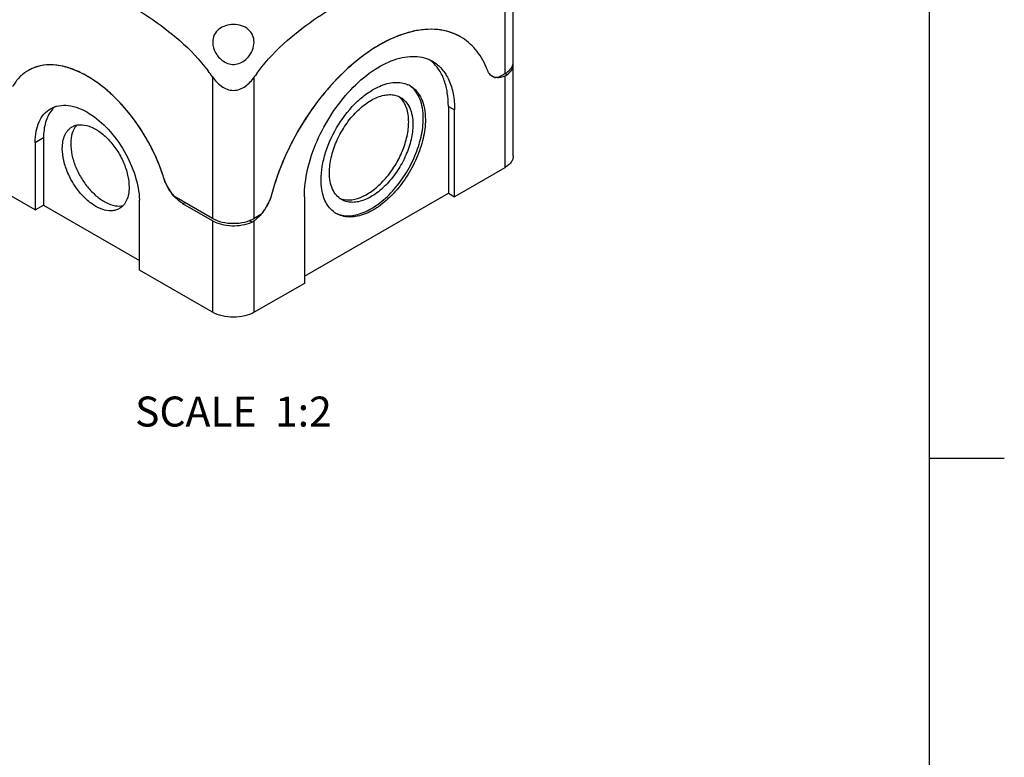
# Model space of a CAD drawing. Units: inches. Extents: x 0.7 to 21.3, y 0.5 to 16.
# Drawn here: x 18 to 21.3, y 11.1 to 13.6 of the extents above; entities that cross this region are included whole.
import ezdxf

# ---------------------------------------------------------------- set-up
doc = ezdxf.new("R2010")
doc.units = ezdxf.units.IN
doc.header["$LTSCALE"] = 1.21
doc.header["$MEASUREMENT"] = 0
doc.layers.get('0').update_dxf_attribs({"linetype": 'CONTINUOUS'})
doc.layers.add('NOTES', color=7, linetype='CONTINUOUS')

msp = doc.modelspace()

# ---------------------------------------------------------------- linework, layer by layer
at = {"color": 7, "linetype": 'CONTINUOUS'}
for p, q in [((21.05, 0.75), (21.05, 15.75)), ((19.6622, 13.423), (19.6622, 13.8666)), ((19.6334, 13.8548), (19.6334, 13.3828)), ((19.6622, 13.1096), (19.6622, 13.4149)), ((18.659, 13.3727), (18.659, 12.9006)), ((18.7982, 12.9006), (18.7982, 13.3727)), ((19.609, 13.37), (19.6035, 13.3705)), ((19.6334, 13.3828), (19.6112, 13.37)), ((19.6334, 13.3753), (19.6334, 13.0694)), ((19.641, 13.3797), (19.6344, 13.3835)), ((19.4455, 13.2743), (19.4664, 13.2622)), ((19.4455, 13.2743), (19.4455, 12.985)), ((19.4664, 12.9729), (19.4664, 13.2622)), ((18.0675, 13.1538), (18.0953, 13.1698)), ((18.0675, 13.1538), (18.0675, 12.9287)), ((18.0953, 13.1698), (18.0953, 12.9448)), ((18.0675, 12.9287), (17.8239, 13.0694)), ((19.6334, 13.0694), (19.4664, 12.9729)), ((18.659, 12.9006), (18.5301, 12.9751)), ((18.9653, 12.7077), (19.4455, 12.985)), ((19.4455, 12.985), (19.4664, 12.9729)), ((18.0675, 12.9287), (18.0953, 12.9448)), ((18.0953, 12.9448), (18.4154, 12.76)), ((18.4154, 12.7278), (18.4154, 12.9528)), ((18.5604, 12.9495), (18.5673, 12.9535)), ((18.659, 12.8926), (18.5604, 12.9495)), ((18.9653, 12.9729), (18.9653, 12.6836)), ((18.8205, 12.9135), (18.7982, 12.9006)), ((18.659, 12.8926), (18.659, 12.5872)), ((18.7897, 12.8882), (18.7815, 12.8929)), ((18.7982, 12.5872), (18.7982, 12.8931)), ((18.659, 12.5872), (18.4154, 12.7278)), ((18.9653, 12.6836), (18.7982, 12.5872)), ((21.05, 12.1), (21.3, 12.1))]:
    msp.add_line(p, q, dxfattribs=at)
for centre, radius, start, end in [((19.3961, 13.3494), 0.1809, 62.7009, 64.0244), ((19.3963, 13.3499), 0.1803, 59.9975, 62.7006), ((18.1106, 13.2799), 0.132, 114.4477, 118.5578), ((19.3114, 13.3319), 0.1209, 48.5014, 54.4847), ((19.31, 13.3303), 0.1231, 47.7563, 48.5131), ((19.3149, 13.2957), 0.2793, 20.7879, 23.0637), ((19.6291, 13.423), 0.0331, 351.7284, 359.9827), ((19.6293, 13.4149), 0.033, 0.013, 5.7577), ((18.1103, 13.2805), 0.1314, 118.5613, 119.9952), ((18.1774, 13.0374), 0.5868, 34.8346, 37.2655), ((19.28, 13.0374), 0.5869, 142.7339, 145.1658), ((19.6125, 13.4068), 0.0382, 215.6734, 219.1991), ((19.613, 13.4071), 0.0388, 216.0752, 216.4493), ((19.6124, 13.4067), 0.038, 216.4422, 219.1094), ((19.6114, 13.4059), 0.0368, 219.1106, 221.76), ((19.6087, 13.4031), 0.0329, 234.3654, 239.9983), ((19.609, 13.4035), 0.0334, 240.0635, 252.3668), ((19.6096, 13.4057), 0.0357, 252.3997, 260.1945), ((19.6104, 13.4122), 0.0422, 268.1438, 269.6469), ((19.6104, 13.4133), 0.0433, 269.646, 270.9111), ((19.6104, 13.414), 0.0441, 270.9092, 271.5384), ((19.6167, 13.413), 0.0412, 293.8656, 306.134), ((19.2768, 13.2714), 0.0824, 60.0119, 65.5403), ((19.2697, 13.2753), 0.0825, 54.4832, 55.3092), ((19.2383, 13.2535), 0.0679, 46.576, 52.6956), ((18.6556, 13.0851), 0.1669, 204.533, 206.6358), ((18.6585, 13.0865), 0.1701, 206.6376, 211.6911), ((18.6574, 13.0858), 0.1688, 211.6867, 213.8763), ((18.6522, 13.0822), 0.1625, 213.8272, 219.9476), ((18.6461, 13.0772), 0.1546, 219.9698, 220.8864), ((18.6448, 13.0761), 0.1529, 220.8879, 221.0813), ((18.6444, 13.0757), 0.1523, 221.0813, 221.3495), ((18.644, 13.0754), 0.1518, 221.3495, 221.4716), ((18.1764, 12.9528), 0.239, 0.0126, 2.1424), ((18.6918, 13.0251), 0.1704, 329.534, 332.0261), ((18.6942, 13.0238), 0.1676, 332.0183, 336.2562), ((18.6992, 13.0216), 0.1622, 336.2616, 338.4056), ((19.1093, 13.0301), 0.0678, 246.8714, 253.4956), ((18.7063, 13.0139), 0.1521, 318.4384, 318.6389), ((18.7055, 13.0146), 0.1532, 318.6393, 319.2593), ((18.7043, 13.0156), 0.1547, 319.2593, 319.8916), ((18.7004, 13.0189), 0.1598, 319.9044, 323.0407), ((18.6957, 13.0224), 0.1657, 323.0334, 325.7514), ((18.6926, 13.0245), 0.1694, 325.7537, 329.5416), ((19.1132, 12.988), 0.0825, 234.4857, 235.464), ((19.113, 12.9877), 0.0821, 235.464, 240.0034), ((18.7681, 12.9355), 0.052, 294.537, 305.4628), ((18.7326, 12.9851), 0.113, 305.49, 307.8397)]:
    msp.add_arc(centre, radius, start, end, dxfattribs=at)
for points, knots in [([(18.2415, 13.6962), (18.2759, 13.6763), (18.3456, 13.6362), (18.4506, 13.572), (18.5545, 13.4942), (18.6165, 13.4295), (18.6444, 13.3928)], [0, 0, 0, 0, 0.235233, 0.474897, 0.727335, 1, 1, 1, 1]), ([(18.8129, 13.3928), (18.8408, 13.4295), (18.9028, 13.4942), (19.0066, 13.572), (19.1117, 13.6362), (19.1813, 13.6763), (19.2158, 13.6962)], [0, 0, 0, 0, 0.272663, 0.525102, 0.764766, 1, 1, 1, 1]), ([(18.6799, 13.5316), (18.6736, 13.5265), (18.663, 13.5133), (18.6597, 13.4967), (18.6597, 13.4886)], [0, 0, 0, 0, 0.502576, 1, 1, 1, 1]), ([(18.7286, 13.5472), (18.7197, 13.5472), (18.7023, 13.5448), (18.6864, 13.5368), (18.6799, 13.5316)], [0, 0, 0, 0, 0.51607, 1, 1, 1, 1]), ([(18.7975, 13.4886), (18.7975, 13.4965), (18.7945, 13.5127), (18.779, 13.5326), (18.7556, 13.5446), (18.7378, 13.5472), (18.7286, 13.5472)], [0, 0, 0, 0, 0.235094, 0.47216, 0.727258, 1, 1, 1, 1]), ([(19.4865, 13.506), (19.4751, 13.5126), (19.4504, 13.5234), (19.41, 13.5316), (19.3667, 13.5318), (19.3038, 13.5213), (19.2216, 13.4871), (19.127, 13.4206), (19.0379, 13.3311), (18.9596, 13.2238), (18.8968, 13.1054), (18.8668, 13.0212), (18.8556, 12.9789)], [0, 0, 0, 0, 0.043085, 0.087482, 0.134318, 0.184415, 0.295814, 0.422513, 0.561635, 0.708263, 0.856435, 1, 1, 1, 1]), ([(19.4753, 13.512), (19.4636, 13.5177), (19.4386, 13.5267), (19.3981, 13.5324), (19.355, 13.5305), (19.2928, 13.5176), (19.2122, 13.4816), (19.1198, 13.4142), (19.033, 13.325), (18.9569, 13.2192), (18.8958, 13.1028), (18.8666, 13.0203), (18.8556, 12.9789)], [0, 0, 0, 0, 0.043079, 0.087793, 0.135141, 0.18582, 0.298242, 0.425408, 0.564344, 0.710257, 0.85743, 1, 1, 1, 1]), ([(19.5719, 13.4051), (19.5628, 13.4264), (19.5452, 13.4564), (19.5135, 13.4882), (19.4957, 13.5007), (19.4865, 13.506)], [0, 0, 0, 0, 0.51749, 0.761177, 1, 1, 1, 1]), ([(18.6597, 13.4886), (18.6597, 13.4757), (18.6659, 13.4556), (18.6823, 13.4341), (18.6992, 13.4209), (18.7198, 13.4136), (18.7419, 13.4144), (18.7618, 13.4232), (18.7727, 13.4327), (18.7774, 13.4379)], [0, 0, 0, 0, 0.23343, 0.357682, 0.48506, 0.614332, 0.744158, 0.87315, 1, 1, 1, 1]), ([(18.7774, 13.4379), (18.7836, 13.445), (18.7936, 13.4611), (18.7975, 13.4797), (18.7975, 13.4886)], [0, 0, 0, 0, 0.51351, 1, 1, 1, 1]), ([(18.9653, 12.9729), (18.9653, 13.0032), (18.9737, 13.0669), (19.0054, 13.1604), (19.0541, 13.2505), (19.116, 13.3297), (19.1861, 13.3918), (19.2495, 13.4265), (19.2991, 13.4396), (19.3332, 13.4422), (19.365, 13.4375), (19.3842, 13.4295), (19.393, 13.4245)], [0, 0, 0, 0, 0.128682, 0.270274, 0.417431, 0.561779, 0.695449, 0.812713, 0.864677, 0.912511, 0.95714, 1, 1, 1, 1]), ([(18.4966, 13.0346), (18.4874, 13.0643), (18.464, 13.1231), (18.4172, 13.2052), (18.3604, 13.2787), (18.2969, 13.3395), (18.23, 13.3842), (18.1632, 13.4103), (18.1086, 13.4148), (18.0699, 13.4065), (18.0526, 13.3989), (18.0446, 13.3943)], [0, 0, 0, 0, 0.145945, 0.295005, 0.441383, 0.579586, 0.705206, 0.815829, 0.91222, 0.956728, 1, 1, 1, 1]), ([(18.4966, 13.0346), (18.4876, 13.0635), (18.4708, 13.1061), (18.4426, 13.1605), (18.4031, 13.2254), (18.3514, 13.2896), (18.2867, 13.346), (18.2378, 13.3785), (18.1888, 13.4011), (18.1412, 13.4129), (18.0962, 13.4134), (18.0684, 13.4057), (18.0559, 13.4001)], [0, 0, 0, 0, 0.144511, 0.218327, 0.292264, 0.507649, 0.608255, 0.701783, 0.787253, 0.864541, 0.934665, 1, 1, 1, 1]), ([(19.4455, 13.2743), (19.4455, 13.2895), (19.4435, 13.3187), (19.4336, 13.3596), (19.4172, 13.3945), (19.4014, 13.4135), (19.3927, 13.4214)], [0, 0, 0, 0, 0.284889, 0.544518, 0.781004, 1, 1, 1, 1]), ([(19.393, 13.4245), (19.4047, 13.4177), (19.4265, 13.3993), (19.4498, 13.3613), (19.4636, 13.3143), (19.4664, 13.2802), (19.4664, 13.2622)], [0, 0, 0, 0, 0.21777, 0.45095, 0.710187, 1, 1, 1, 1]), ([(19.6334, 13.3828), (19.6373, 13.385), (19.6444, 13.3898), (19.6532, 13.3985), (19.6593, 13.4079), (19.6614, 13.4148), (19.6619, 13.4182)], [0, 0, 0, 0, 0.286609, 0.54635, 0.781731, 1, 1, 1, 1]), ([(19.641, 13.3797), (19.6472, 13.3842), (19.6553, 13.3922), (19.6612, 13.4052), (19.6622, 13.4117), (19.6622, 13.4149)], [0, 0, 0, 0, 0.538367, 0.77507, 1, 1, 1, 1]), ([(18.0446, 13.3943), (18.0338, 13.388), (18.0134, 13.3719), (17.9982, 13.351), (17.9918, 13.3396)], [0, 0, 0, 0, 0.487626, 1, 1, 1, 1]), ([(18.659, 13.3727), (18.6631, 13.3668), (18.6721, 13.3556), (18.6881, 13.3411), (18.7071, 13.3304), (18.7215, 13.3276), (18.7286, 13.3276)], [0, 0, 0, 0, 0.249561, 0.499825, 0.750121, 1, 1, 1, 1]), ([(18.7286, 13.3276), (18.7358, 13.3276), (18.7502, 13.3304), (18.7691, 13.3411), (18.7852, 13.3556), (18.7942, 13.3668), (18.7982, 13.3727)], [0, 0, 0, 0, 0.249911, 0.500202, 0.750452, 1, 1, 1, 1]), ([(19.5816, 13.3843), (19.581, 13.385), (19.5788, 13.3883), (19.5771, 13.392), (19.576, 13.3948)], [0, 0, 0, 0, 0.241542, 1, 1, 1, 1]), ([(19.5923, 13.3746), (19.5914, 13.3751), (19.5879, 13.3773), (19.5849, 13.3802), (19.5829, 13.3826)], [0, 0, 0, 0, 0.247006, 1, 1, 1, 1]), ([(19.6112, 13.37), (19.6078, 13.3699), (19.6012, 13.3705), (19.595, 13.373), (19.5923, 13.3746)], [0, 0, 0, 0, 0.512728, 1, 1, 1, 1]), ([(19.6334, 13.3753), (19.6315, 13.3745), (19.6246, 13.3717), (19.617, 13.3701), (19.6115, 13.37)], [0, 0, 0, 0, 0.268344, 1, 1, 1, 1]), ([(19.0209, 13.0292), (19.0209, 13.044), (19.0239, 13.075), (19.0396, 13.1382), (19.0757, 13.2147), (19.128, 13.2804), (19.1769, 13.3205), (19.2026, 13.3353), (19.2154, 13.341)], [0, 0, 0, 0, 0.115886, 0.241387, 0.507876, 0.769985, 0.890433, 1, 1, 1, 1]), ([(19.2154, 13.341), (19.2238, 13.3447), (19.2405, 13.3507), (19.2658, 13.3549), (19.2895, 13.3538), (19.3042, 13.3494), (19.3109, 13.3464)], [0, 0, 0, 0, 0.280877, 0.538148, 0.775582, 1, 1, 1, 1]), ([(19.362, 13.2341), (19.362, 13.2458), (19.3603, 13.2679), (19.352, 13.2987), (19.3381, 13.3242), (19.3248, 13.3374), (19.3177, 13.3425)], [0, 0, 0, 0, 0.287795, 0.547393, 0.782066, 1, 1, 1, 1]), ([(19.318, 13.3427), (19.3261, 13.3381), (19.3413, 13.3253), (19.3574, 13.2989), (19.367, 13.2663), (19.3689, 13.2426), (19.3689, 13.2301)], [0, 0, 0, 0, 0.217767, 0.450948, 0.710191, 1, 1, 1, 1]), ([(19.0488, 13.0533), (19.0488, 13.0701), (19.0535, 13.1055), (19.0711, 13.1575), (19.0981, 13.2075), (19.1325, 13.2515), (19.1714, 13.286), (19.2067, 13.3053), (19.2342, 13.3126), (19.2532, 13.314), (19.2708, 13.3114), (19.2815, 13.3069), (19.2864, 13.3041)], [0, 0, 0, 0, 0.128685, 0.270274, 0.417429, 0.561776, 0.695448, 0.812712, 0.864676, 0.91251, 0.95714, 1, 1, 1, 1]), ([(19.3132, 13.2221), (19.3132, 13.2304), (19.3122, 13.2463), (19.3069, 13.2687), (19.2981, 13.2879), (19.2896, 13.2984), (19.285, 13.3028)], [0, 0, 0, 0, 0.28432, 0.543941, 0.780725, 1, 1, 1, 1]), ([(19.2864, 13.3041), (19.2929, 13.3004), (19.305, 13.2902), (19.318, 13.269), (19.3257, 13.243), (19.3272, 13.224), (19.3272, 13.214)], [0, 0, 0, 0, 0.217766, 0.450948, 0.710191, 1, 1, 1, 1]), ([(18.1184, 13.2664), (18.1269, 13.2713), (18.1466, 13.2783), (18.1793, 13.2784), (18.2141, 13.2689), (18.2366, 13.2574), (18.2479, 13.2504)], [0, 0, 0, 0, 0.215756, 0.448107, 0.708146, 1, 1, 1, 1]), ([(18.1344, 13.2742), (18.1334, 13.2733), (18.1291, 13.2695), (18.1252, 13.2654), (18.1226, 13.2621)], [0, 0, 0, 0, 0.24707, 1, 1, 1, 1]), ([(18.0675, 13.1538), (18.0675, 13.1662), (18.0693, 13.1899), (18.079, 13.2225), (18.0951, 13.2489), (18.1103, 13.2617), (18.1184, 13.2664)], [0, 0, 0, 0, 0.289806, 0.549047, 0.78223, 1, 1, 1, 1]), ([(18.1226, 13.2621), (18.1131, 13.2504), (18.0988, 13.2201), (18.0953, 13.1874), (18.0953, 13.1698)], [0, 0, 0, 0, 0.459961, 1, 1, 1, 1]), ([(18.2479, 13.2504), (18.2711, 13.236), (18.315, 13.1978), (18.3668, 13.1266), (18.4029, 13.0463), (18.4143, 12.9891), (18.4153, 12.9617)], [0, 0, 0, 0, 0.238169, 0.499566, 0.761188, 1, 1, 1, 1]), ([(18.1579, 13.1337), (18.1579, 13.1416), (18.1591, 13.1568), (18.1653, 13.1777), (18.1756, 13.1946), (18.1854, 13.2028), (18.1906, 13.2058)], [0, 0, 0, 0, 0.2898, 0.549051, 0.782231, 1, 1, 1, 1]), ([(18.2056, 13.2115), (18.1988, 13.2041), (18.1883, 13.1839), (18.1858, 13.1617), (18.1858, 13.1497)], [0, 0, 0, 0, 0.457567, 1, 1, 1, 1]), ([(18.1906, 13.2058), (18.1944, 13.208), (18.203, 13.2116), (18.2225, 13.2144), (18.25, 13.209), (18.2825, 13.1912), (18.3137, 13.1637), (18.3412, 13.1284), (18.3628, 13.0884), (18.3769, 13.0468), (18.3806, 13.0185), (18.3806, 13.0051)], [0, 0, 0, 0, 0.042879, 0.087529, 0.186936, 0.304251, 0.437978, 0.582386, 0.729604, 0.871255, 1, 1, 1, 1]), ([(19.3689, 13.2301), (19.3689, 13.2091), (19.363, 13.1648), (19.3411, 13.0999), (19.3072, 13.0374), (19.2642, 12.9823), (19.2156, 12.9392), (19.1716, 12.9152), (19.1371, 12.906), (19.1134, 12.9043), (19.0913, 12.9075), (19.078, 12.913), (19.0719, 12.9165)], [0, 0, 0, 0, 0.128685, 0.270274, 0.417429, 0.561777, 0.695448, 0.812712, 0.864676, 0.91251, 0.95714, 1, 1, 1, 1]), ([(19.072, 12.9169), (19.0783, 12.9141), (19.092, 12.9098), (19.1142, 12.9083), (19.1377, 12.9116), (19.1716, 12.9224), (19.2144, 12.9476), (19.2615, 12.9911), (19.3029, 13.0457), (19.3354, 13.1071), (19.3564, 13.1705), (19.362, 13.2136), (19.362, 13.2341)], [0, 0, 0, 0, 0.042981, 0.088222, 0.136924, 0.189801, 0.308494, 0.442598, 0.586386, 0.732317, 0.872483, 1, 1, 1, 1]), ([(19.3272, 13.214), (19.3272, 13.1972), (19.3225, 13.1618), (19.3049, 13.1099), (19.2778, 13.0598), (19.2434, 13.0158), (19.2045, 12.9813), (19.1693, 12.9621), (19.1417, 12.9547), (19.1228, 12.9534), (19.1051, 12.9559), (19.0944, 12.9604), (19.0896, 12.9632)], [0, 0, 0, 0, 0.128685, 0.270274, 0.417429, 0.561776, 0.695448, 0.812712, 0.864676, 0.91251, 0.95714, 1, 1, 1, 1]), ([(19.0901, 12.965), (19.1008, 12.9619), (19.1259, 12.9608), (19.1638, 12.9735), (19.2019, 12.9983), (19.2378, 13.0334), (19.2691, 13.0764), (19.2934, 13.1241), (19.3091, 13.1731), (19.3132, 13.2063), (19.3132, 13.2221)], [0, 0, 0, 0, 0.089471, 0.193488, 0.314192, 0.448837, 0.591779, 0.735957, 0.874115, 1, 1, 1, 1]), ([(18.1858, 13.1497), (18.1858, 13.1373), (18.189, 13.1113), (18.2011, 13.0728), (18.22, 13.0352), (18.2442, 13.0011), (18.2723, 12.9729), (18.3021, 12.9526), (18.332, 12.9415), (18.352, 12.9412), (18.3608, 12.9432)], [0, 0, 0, 0, 0.125037, 0.262155, 0.405397, 0.547814, 0.682584, 0.80413, 0.909468, 1, 1, 1, 1]), ([(18.348, 12.933), (18.3441, 12.9307), (18.3356, 12.9272), (18.3161, 12.9243), (18.2885, 12.9297), (18.2561, 12.9475), (18.2249, 12.9751), (18.1974, 13.0103), (18.1758, 13.0503), (18.1617, 13.0919), (18.1579, 13.1202), (18.1579, 13.1337)], [0, 0, 0, 0, 0.042879, 0.087529, 0.186936, 0.304251, 0.437978, 0.582386, 0.729604, 0.871255, 1, 1, 1, 1]), ([(19.6622, 13.1096), (19.6622, 13.1058), (19.6608, 13.098), (19.6549, 13.0871), (19.6455, 13.0773), (19.6377, 13.0719), (19.6334, 13.0694)], [0, 0, 0, 0, 0.217773, 0.450928, 0.710222, 1, 1, 1, 1]), ([(19.0896, 12.9632), (19.0831, 12.9669), (19.0709, 12.9771), (19.058, 12.9983), (19.0503, 13.0244), (19.0488, 13.0433), (19.0488, 13.0533)], [0, 0, 0, 0, 0.217766, 0.450948, 0.710191, 1, 1, 1, 1]), ([(18.5038, 13.0158), (18.5031, 13.0173), (18.5004, 13.0235), (18.4981, 13.0298), (18.4966, 13.0346)], [0, 0, 0, 0, 0.253574, 1, 1, 1, 1]), ([(18.5301, 12.9751), (18.5225, 12.9837), (18.5092, 13.0026), (18.5, 13.0237), (18.4966, 13.0346)], [0, 0, 0, 0, 0.501165, 1, 1, 1, 1]), ([(19.0224, 13.0044), (19.0221, 13.0064), (19.0213, 13.0146), (19.0209, 13.0229), (19.0209, 13.0292)], [0, 0, 0, 0, 0.243852, 1, 1, 1, 1]), ([(18.3806, 13.0051), (18.3806, 12.9971), (18.3794, 12.9819), (18.3733, 12.9611), (18.3629, 12.9442), (18.3532, 12.936), (18.348, 12.933)], [0, 0, 0, 0, 0.2898, 0.549051, 0.782231, 1, 1, 1, 1]), ([(18.5604, 12.9495), (18.5577, 12.9511), (18.5467, 12.9582), (18.5369, 12.9673), (18.5303, 12.9748)], [0, 0, 0, 0, 0.234006, 1, 1, 1, 1]), ([(18.8556, 12.9789), (18.8525, 12.9669), (18.843, 12.9436), (18.8288, 12.9229), (18.8205, 12.9135)], [0, 0, 0, 0, 0.496589, 1, 1, 1, 1]), ([(18.8556, 12.9789), (18.8552, 12.9775), (18.8536, 12.9717), (18.8517, 12.9661), (18.85, 12.9619)], [0, 0, 0, 0, 0.245592, 1, 1, 1, 1]), ([(19.0652, 12.9208), (19.0594, 12.925), (19.0484, 12.9353), (19.0357, 12.9549), (19.0267, 12.9784), (19.0234, 12.9954), (19.0224, 13.0044)], [0, 0, 0, 0, 0.22496, 0.462634, 0.719674, 1, 1, 1, 1]), ([(18.8201, 12.913), (18.8187, 12.9114), (18.813, 12.9053), (18.8068, 12.8997), (18.8019, 12.8959)], [0, 0, 0, 0, 0.257881, 1, 1, 1, 1]), ([(18.659, 12.9006), (18.6689, 12.8949), (18.6919, 12.8866), (18.7286, 12.8826), (18.7654, 12.8866), (18.7884, 12.8949), (18.7982, 12.9006)], [0, 0, 0, 0, 0.237225, 0.500001, 0.762776, 1, 1, 1, 1]), ([(18.659, 12.8926), (18.6681, 12.8873), (18.6892, 12.8794), (18.723, 12.8748), (18.7576, 12.8772), (18.7797, 12.8836), (18.7897, 12.8882)], [0, 0, 0, 0, 0.234048, 0.493138, 0.755916, 1, 1, 1, 1]), ([(18.7982, 12.5872), (18.7884, 12.5815), (18.7654, 12.5732), (18.7286, 12.5692), (18.6919, 12.5732), (18.6689, 12.5815), (18.659, 12.5872)], [0, 0, 0, 0, 0.237228, 0.499999, 0.762771, 1, 1, 1, 1])]:
    msp.add_open_spline(points, degree=3, knots=knots, dxfattribs=at)
msp.add_open_spline([(19.5896, 13.3763), (19.5875, 13.3778), (19.5856, 13.3795), (19.584, 13.3814)], degree=3, dxfattribs=at)

# ---------------------------------------------------------------- texts
at = {"layer": 'NOTES', "color": 7, "linetype": 'CONTINUOUS', "insert": (18.7286, 12.3059), "char_height": 0.1, "width": 1, "attachment_point": 2, "line_spacing_factor": 0.9}
msp.add_mtext('SCALE  1:2', dxfattribs=at)

doc.saveas('drawing.dxf')
